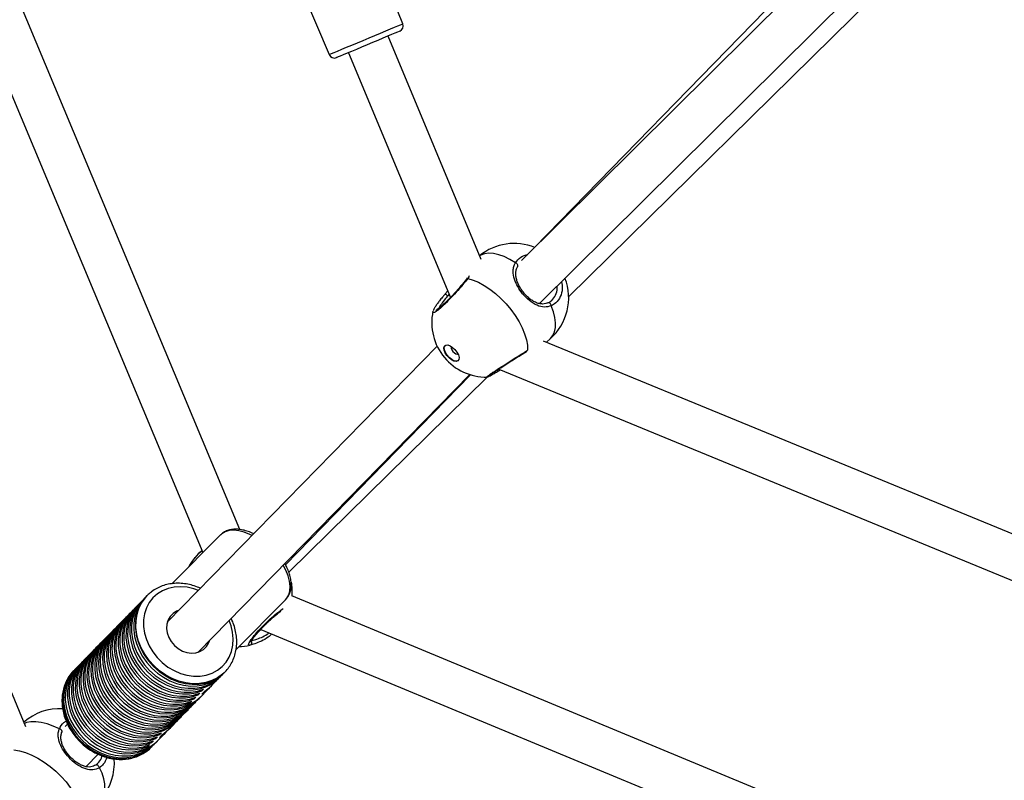
# Model space of a CAD drawing. Units: millimetres. Extents: x -420 to 1077, y 95 to 1429.
# Drawn here: x 474 to 509, y 492 to 519 of the extents above; entities that cross this region are included whole.
import ezdxf

# ---------------------------------------------------------------- set-up
doc = ezdxf.new("R2010")
doc.units = ezdxf.units.MM
doc.layers.add('VP-EQ', color=7, linetype='Continuous', true_color=0x8a3492)
doc.layers.add('VP-HIC', color=6, linetype='Continuous')

# ---------------------------------------------------------------- blocks, each defined once
blk = doc.blocks.new('0419-1')
at = {"color": 7, "linetype": 'Continuous', "lineweight": 25}
for p, q in [((-2219.339, -636.676), (-2239.319, -588.515)), ((-2206.187, -612.178), (-2208.695, -606.016)), ((-2188.171, -606.196), (-2201.592, -619.972)), ((-2188.05, -606.555), (-2202.045, -620.432)), ((-2211.371, -607.133), (-2208.757, -613.249)), ((-2201.426, -621.931), (-2186.941, -607.568)), ((-2200.405, -621.693), (-2186.122, -607.639)), ((-2211.871, -629.804), (-2220.081, -610.178)), ((-2221.465, -610.757), (-2213.16, -630.609)), ((-2203.453, -620.399), (-2206.703, -612.608)), ((-2208.088, -613.185), (-2204.527, -621.72)), ((-2201.181, -623.276), (-2201.05, -623.16)), ((-2204.989, -623.419), (-2214.405, -633.038)), ((-2161.003, -639.799), (-2201.279, -623.235)), ((-2202.844, -624.214), (-2161.408, -641.255)), ((-2213.333, -634.088), (-2203.852, -624.402)), ((-2210.277, -631.035), (-2203.823, -624.411)), ((-2210.16, -631.294), (-2203.246, -624.489)), ((-2203.247, -624.483), (-2203.249, -624.483)), ((-2212.546, -629.995), (-2214.242, -631.694)), ((-2212.537, -629.985), (-2212.546, -629.995)), ((-2215.104, -632.109), (-2215.124, -632.129)), ((-2215.104, -632.109), (-2215.069, -632.074)), ((-2192.05, -639.584), (-2210.053, -632.114)), ((-2215.454, -632.466), (-2215.531, -632.545)), ((-2215.318, -632.327), (-2215.395, -632.406)), ((-2215.182, -632.188), (-2215.259, -632.267)), ((-2212.004, -633.982), (-2210.281, -632.255)), ((-2210.291, -632.264), (-2210.281, -632.255)), ((-2215.725, -632.743), (-2215.803, -632.823)), ((-2215.589, -632.605), (-2215.667, -632.684)), ((-2216.133, -633.16), (-2216.21, -633.239)), ((-2215.997, -633.021), (-2216.075, -633.1)), ((-2215.861, -632.882), (-2215.939, -632.961)), ((-2216.405, -633.437), (-2216.482, -633.517)), ((-2216.269, -633.298), (-2216.346, -633.378)), ((-2211.145, -633.285), (-2192.619, -640.972)), ((-2216.812, -633.854), (-2216.89, -633.933)), ((-2216.676, -633.715), (-2216.754, -633.794)), ((-2216.54, -633.576), (-2216.618, -633.655)), ((-2217.084, -634.131), (-2217.162, -634.211)), ((-2216.948, -633.992), (-2217.026, -634.072)), ((-2217.356, -634.409), (-2217.433, -634.488)), ((-2217.22, -634.27), (-2217.297, -634.349)), ((-2217.666, -634.726), (-2217.696, -634.758)), ((-2217.627, -634.686), (-2217.666, -634.726)), ((-2217.491, -634.548), (-2217.569, -634.627)), ((-2212.544, -634.926), (-2212.466, -634.846)), ((-2212.389, -634.767), (-2212.423, -634.801)), ((-2212.408, -634.787), (-2212.389, -634.767)), ((-2212.813, -635.199), (-2212.79, -635.176)), ((-2212.789, -635.176), (-2212.602, -634.985)), ((-2213.328, -635.567), (-2213.356, -635.539)), ((-2213.328, -635.567), (-2213.27, -635.507)), ((-2213.223, -635.62), (-2213.037, -635.43)), ((-2213.192, -635.428), (-2213.22, -635.4)), ((-2213.192, -635.428), (-2213.134, -635.368)), ((-2213.6, -635.844), (-2213.628, -635.817)), ((-2213.6, -635.844), (-2213.542, -635.785)), ((-2213.495, -635.897), (-2213.417, -635.818)), ((-2213.464, -635.705), (-2213.492, -635.678)), ((-2213.464, -635.705), (-2213.406, -635.646)), ((-2213.359, -635.758), (-2213.281, -635.679)), ((-2213.903, -636.314), (-2213.825, -636.234)), ((-2213.767, -636.175), (-2213.689, -636.095)), ((-2213.631, -636.036), (-2213.553, -635.957)), ((-2217.882, -636.59), (-2217.96, -636.67)), ((-2214.282, -636.702), (-2214.097, -636.512)), ((-2214.038, -636.452), (-2213.961, -636.373)), ((-2214.667, -636.946), (-2214.694, -636.92)), ((-2214.667, -636.946), (-2214.609, -636.887)), ((-2214.293, -636.712), (-2214.283, -636.701)), ((-2214.939, -637.224), (-2214.965, -637.197)), ((-2214.939, -637.224), (-2214.88, -637.164)), ((-2214.854, -637.285), (-2214.776, -637.206)), ((-2214.803, -637.085), (-2214.829, -637.059)), ((-2214.803, -637.085), (-2214.745, -637.025)), ((-2214.718, -637.146), (-2214.532, -636.957)), ((-2215.074, -637.363), (-2215.101, -637.336)), ((-2215.074, -637.363), (-2215.016, -637.303)), ((-2214.951, -637.384), (-2214.912, -637.345)), ((-2217.231, -638.07), (-2216.808, -637.638)), ((-2216.899, -638.015), (-2216.843, -637.966))]:
    blk.add_line(p, q, dxfattribs=at)
at = {"color": 8, "linetype": 'Continuous', "lineweight": 25}
blk.add_line((-2204.577, -621.6), (-2204.622, -621.66), dxfattribs=at)
at = {"color": 8, "linetype": 'Continuous', "lineweight": 25, "flags": 128}
for points in [[(-2208.154, -612.998), (-2207.971, -612.922), (-2207.774, -612.84), (-2207.57, -612.755), (-2207.363, -612.668), (-2207.16, -612.583), (-2206.964, -612.502), (-2206.781, -612.425), (-2206.616, -612.357), (-2206.474, -612.297), (-2206.357, -612.248), (-2206.269, -612.212), (-2206.212, -612.188), (-2206.188, -612.178), (-2206.187, -612.178)], [(-2208.757, -613.249), (-2208.755, -613.249), (-2208.73, -613.238), (-2208.671, -613.214), (-2208.582, -613.177), (-2208.464, -613.127), (-2208.32, -613.067), (-2208.154, -612.998)], [(-2202.26, -620.51), (-2202.458, -620.389), (-2202.654, -620.294), (-2202.842, -620.225), (-2203.021, -620.185), (-2203.186, -620.175), (-2203.334, -620.193), (-2203.463, -620.241), (-2203.508, -620.268)], [(-2202.175, -620.622), (-2202.172, -620.608), (-2202.174, -620.591), (-2202.183, -620.572), (-2202.197, -620.553), (-2202.215, -620.536), (-2202.237, -620.521), (-2202.26, -620.51)], [(-2204.622, -621.66), (-2204.641, -621.643), (-2204.662, -621.628), (-2204.681, -621.616), (-2204.697, -621.609), (-2204.711, -621.606), (-2204.72, -621.607), (-2204.721, -621.608)], [(-2201.05, -623.16), (-2201.038, -623.15), (-2200.955, -623.047), (-2200.897, -622.919), (-2200.866, -622.769), (-2200.862, -622.6), (-2200.885, -622.414), (-2200.936, -622.215), (-2201.012, -622.007)], [(-2211.443, -630.012), (-2211.525, -629.973), (-2211.719, -629.897), (-2211.905, -629.85), (-2212.08, -629.832), (-2212.24, -629.843), (-2212.381, -629.884), (-2212.499, -629.953), (-2212.537, -629.985)], [(-2210.281, -632.255), (-2210.234, -632.2), (-2210.167, -632.08), (-2210.129, -631.937), (-2210.12, -631.776), (-2210.14, -631.6), (-2210.19, -631.414), (-2210.268, -631.22), (-2210.358, -631.048)], [(-2213.317, -631.927), (-2213.475, -631.871), (-2213.705, -631.818), (-2213.934, -631.798), (-2214.158, -631.812), (-2214.371, -631.859), (-2214.568, -631.939), (-2214.747, -632.05), (-2214.902, -632.188), (-2215.03, -632.352), (-2215.129, -632.538), (-2215.196, -632.741), (-2215.231, -632.958), (-2215.232, -633.183), (-2215.199, -633.413), (-2215.132, -633.641), (-2215.035, -633.862), (-2214.908, -634.073), (-2214.754, -634.269), (-2214.576, -634.445), (-2214.379, -634.597), (-2214.167, -634.723), (-2213.944, -634.819), (-2213.715, -634.884), (-2213.485, -634.916), (-2213.259, -634.914), (-2213.042, -634.879), (-2212.838, -634.81), (-2212.652, -634.711), (-2212.489, -634.582), (-2212.35, -634.427), (-2212.241, -634.248), (-2212.162, -634.051), (-2212.115, -633.838), (-2212.102, -633.615), (-2212.123, -633.387), (-2212.178, -633.158), (-2212.245, -632.976)], [(-2212.423, -634.801), (-2212.472, -634.845), (-2212.648, -634.973), (-2212.845, -635.071), (-2213.058, -635.14), (-2213.284, -635.176), (-2213.519, -635.18), (-2213.758, -635.151), (-2213.997, -635.09), (-2214.231, -634.998), (-2214.456, -634.877), (-2214.668, -634.729), (-2214.863, -634.557), (-2215.037, -634.364), (-2215.186, -634.153), (-2215.309, -633.929), (-2215.402, -633.696), (-2215.464, -633.458), (-2215.494, -633.22), (-2215.492, -632.986), (-2215.457, -632.76), (-2215.389, -632.547), (-2215.291, -632.351), (-2215.164, -632.175), (-2215.104, -632.109)], [(-2217.696, -634.758), (-2217.726, -634.792), (-2217.853, -634.968), (-2217.951, -635.164), (-2218.019, -635.377), (-2218.054, -635.603), (-2218.056, -635.837), (-2218.026, -636.076), (-2217.964, -636.314), (-2217.871, -636.547), (-2217.748, -636.771), (-2217.599, -636.981), (-2217.425, -637.174), (-2217.23, -637.346), (-2217.018, -637.494), (-2216.793, -637.615), (-2216.559, -637.707), (-2216.32, -637.768), (-2216.081, -637.797), (-2215.846, -637.793), (-2215.62, -637.757), (-2215.407, -637.689), (-2215.21, -637.59), (-2215.034, -637.463), (-2214.951, -637.384)], [(-2218.166, -636.755), (-2218.381, -636.654), (-2218.592, -636.577), (-2218.795, -636.526), (-2218.986, -636.502), (-2219.161, -636.506), (-2219.316, -636.536), (-2219.387, -636.562)], [(-2219.748, -637.482), (-2219.552, -637.517), (-2219.345, -637.579), (-2219.131, -637.666), (-2218.915, -637.777), (-2218.7, -637.909), (-2218.491, -638.061), (-2218.291, -638.229), (-2218.104, -638.41), (-2217.934, -638.6), (-2217.783, -638.796), (-2217.656, -638.995), (-2217.554, -639.193), (-2217.478, -639.385), (-2217.432, -639.568), (-2217.418, -639.666)], [(-2216.71, -639.189), (-2216.655, -639.111), (-2216.6, -638.982), (-2216.576, -638.834), (-2216.58, -638.669), (-2216.615, -638.49), (-2216.678, -638.301), (-2216.769, -638.106)]]:
    blk.add_lwpolyline(points, dxfattribs=at)
at = {"color": 7, "linetype": 'Continuous', "lineweight": 25, "flags": 128}
for points in [[(-2206.295, -612.438), (-2206.296, -612.438), (-2206.32, -612.448), (-2206.376, -612.471), (-2206.463, -612.508), (-2206.579, -612.556), (-2206.72, -612.615), (-2206.88, -612.682), (-2207.057, -612.755), (-2207.244, -612.833), (-2207.435, -612.913), (-2207.626, -612.993), (-2207.809, -613.069), (-2207.98, -613.14), (-2208.133, -613.204), (-2208.263, -613.259), (-2208.368, -613.302), (-2208.442, -613.333), (-2208.485, -613.351), (-2208.496, -613.355)], [(-2203.922, -621.056), (-2203.739, -621.108), (-2203.547, -621.188), (-2203.35, -621.294), (-2203.152, -621.425), (-2202.956, -621.578), (-2202.766, -621.751), (-2202.586, -621.939), (-2202.419, -622.139), (-2202.268, -622.348), (-2202.136, -622.561), (-2202.026, -622.775), (-2201.939, -622.986), (-2201.878, -623.189), (-2201.844, -623.381), (-2201.836, -623.558)], [(-2201.012, -622.007), (-2201.018, -621.983), (-2201.028, -621.959), (-2201.042, -621.937), (-2201.059, -621.919), (-2201.077, -621.907), (-2201.095, -621.9), (-2201.112, -621.899), (-2201.127, -621.905)], [(-2204.269, -623.927), (-2204.328, -623.945), (-2204.405, -623.933), (-2204.491, -623.89), (-2204.577, -623.823), (-2204.655, -623.737), (-2204.714, -623.644), (-2204.75, -623.551), (-2204.758, -623.47), (-2204.738, -623.41), (-2204.69, -623.376), (-2204.622, -623.373), (-2204.539, -623.401), (-2204.452, -623.457), (-2204.369, -623.534), (-2204.299, -623.625), (-2204.251, -623.72), (-2204.228, -623.807), (-2204.235, -623.879), (-2204.269, -623.927)], [(-2204.258, -623.917), (-2204.317, -623.935), (-2204.393, -623.923), (-2204.479, -623.88), (-2204.566, -623.813), (-2204.643, -623.727), (-2204.703, -623.634), (-2204.739, -623.541), (-2204.747, -623.46), (-2204.726, -623.4), (-2204.718, -623.39)], [(-2204.493, -623.428), (-2204.499, -623.443), (-2204.498, -623.489), (-2204.477, -623.544), (-2204.44, -623.599), (-2204.391, -623.646), (-2204.34, -623.679), (-2204.292, -623.692), (-2204.265, -623.687)], [(-2215.124, -632.129), (-2215.184, -632.195), (-2215.311, -632.371), (-2215.409, -632.567), (-2215.476, -632.78), (-2215.511, -633.006), (-2215.514, -633.24), (-2215.484, -633.478), (-2215.421, -633.716), (-2215.328, -633.949), (-2215.205, -634.173), (-2215.056, -634.384), (-2214.882, -634.577), (-2214.688, -634.749), (-2214.476, -634.897), (-2214.251, -635.018), (-2214.017, -635.11), (-2213.778, -635.171), (-2213.539, -635.2), (-2213.304, -635.196), (-2213.078, -635.16), (-2212.864, -635.091), (-2212.668, -634.993), (-2212.492, -634.865), (-2212.408, -634.787)], [(-2215.424, -632.436), (-2215.514, -632.532), (-2215.641, -632.709), (-2215.739, -632.905), (-2215.806, -633.118), (-2215.841, -633.344), (-2215.844, -633.578), (-2215.813, -633.817), (-2215.751, -634.054), (-2215.657, -634.288), (-2215.535, -634.511), (-2215.385, -634.722), (-2215.211, -634.915), (-2215.016, -635.087), (-2214.804, -635.235), (-2214.579, -635.356), (-2214.345, -635.447), (-2214.106, -635.508), (-2213.867, -635.537), (-2213.632, -635.533), (-2213.406, -635.496), (-2213.192, -635.428)], [(-2215.395, -632.406), (-2215.456, -632.473), (-2215.583, -632.649), (-2215.681, -632.846), (-2215.748, -633.059), (-2215.783, -633.284), (-2215.786, -633.519), (-2215.755, -633.757), (-2215.693, -633.995), (-2215.599, -634.228), (-2215.476, -634.452), (-2215.327, -634.662), (-2215.153, -634.855), (-2214.958, -635.027), (-2214.746, -635.175), (-2214.521, -635.296), (-2214.287, -635.388), (-2214.048, -635.449), (-2213.809, -635.477), (-2213.574, -635.473), (-2213.347, -635.437), (-2213.134, -635.368)], [(-2215.288, -632.298), (-2215.378, -632.393), (-2215.505, -632.569), (-2215.603, -632.766), (-2215.67, -632.979), (-2215.705, -633.204), (-2215.708, -633.438), (-2215.678, -633.677), (-2215.615, -633.915), (-2215.522, -634.148), (-2215.4, -634.371), (-2215.25, -634.582), (-2215.076, -634.775), (-2214.882, -634.947), (-2214.67, -635.095), (-2214.445, -635.216), (-2214.211, -635.308), (-2213.972, -635.369), (-2213.733, -635.398), (-2213.498, -635.394), (-2213.272, -635.358), (-2213.058, -635.29), (-2212.862, -635.191), (-2212.686, -635.064), (-2212.573, -634.955)], [(-2215.259, -632.267), (-2215.32, -632.334), (-2215.447, -632.51), (-2215.545, -632.706), (-2215.612, -632.919), (-2215.647, -633.145), (-2215.65, -633.379), (-2215.62, -633.617), (-2215.557, -633.855), (-2215.464, -634.088), (-2215.341, -634.312), (-2215.192, -634.522), (-2215.018, -634.715), (-2214.824, -634.888), (-2214.612, -635.036), (-2214.387, -635.157), (-2214.152, -635.249), (-2213.914, -635.309), (-2213.674, -635.338), (-2213.44, -635.335), (-2213.213, -635.298), (-2213, -635.23), (-2212.804, -635.132), (-2212.628, -635.004), (-2212.544, -634.926)], [(-2215.152, -632.159), (-2215.242, -632.254), (-2215.369, -632.43), (-2215.467, -632.627), (-2215.534, -632.84), (-2215.57, -633.065), (-2215.572, -633.3), (-2215.542, -633.538), (-2215.48, -633.776), (-2215.386, -634.009), (-2215.264, -634.233), (-2215.114, -634.443), (-2214.94, -634.636), (-2214.746, -634.808), (-2214.534, -634.956), (-2214.309, -635.077), (-2214.075, -635.169), (-2213.836, -635.23), (-2213.597, -635.259), (-2213.362, -635.255), (-2213.136, -635.219), (-2212.922, -635.151), (-2212.726, -635.052), (-2212.55, -634.925), (-2212.438, -634.816)], [(-2215.803, -632.823), (-2215.885, -632.915), (-2216.007, -633.093), (-2216.1, -633.29), (-2216.162, -633.503), (-2216.193, -633.729), (-2216.191, -633.962), (-2216.158, -634.199), (-2216.092, -634.435), (-2215.997, -634.665), (-2215.873, -634.886), (-2215.722, -635.094), (-2215.548, -635.284), (-2215.353, -635.453), (-2215.142, -635.599), (-2214.918, -635.717), (-2214.685, -635.807), (-2214.448, -635.866), (-2214.211, -635.894), (-2213.978, -635.889), (-2213.753, -635.853), (-2213.542, -635.785)], [(-2215.696, -632.714), (-2215.786, -632.81), (-2215.913, -632.986), (-2216.011, -633.183), (-2216.078, -633.396), (-2216.113, -633.622), (-2216.116, -633.856), (-2216.085, -634.094), (-2216.023, -634.332), (-2215.929, -634.565), (-2215.806, -634.789), (-2215.657, -634.999), (-2215.483, -635.192), (-2215.288, -635.364), (-2215.076, -635.512), (-2214.851, -635.633), (-2214.617, -635.725), (-2214.378, -635.786), (-2214.138, -635.814), (-2213.904, -635.81), (-2213.677, -635.774), (-2213.464, -635.705)], [(-2215.667, -632.684), (-2215.728, -632.75), (-2215.855, -632.927), (-2215.953, -633.123), (-2216.02, -633.336), (-2216.055, -633.562), (-2216.057, -633.796), (-2216.027, -634.035), (-2215.964, -634.273), (-2215.871, -634.506), (-2215.748, -634.729), (-2215.598, -634.94), (-2215.425, -635.133), (-2215.23, -635.305), (-2215.018, -635.453), (-2214.793, -635.574), (-2214.558, -635.665), (-2214.319, -635.726), (-2214.08, -635.755), (-2213.845, -635.751), (-2213.619, -635.714), (-2213.406, -635.646)], [(-2215.56, -632.575), (-2215.65, -632.671), (-2215.777, -632.847), (-2215.875, -633.044), (-2215.942, -633.257), (-2215.977, -633.483), (-2215.98, -633.717), (-2215.949, -633.955), (-2215.887, -634.193), (-2215.793, -634.426), (-2215.671, -634.65), (-2215.521, -634.861), (-2215.347, -635.054), (-2215.152, -635.226), (-2214.94, -635.374), (-2214.715, -635.494), (-2214.481, -635.586), (-2214.242, -635.647), (-2214.003, -635.675), (-2213.768, -635.672), (-2213.542, -635.635), (-2213.328, -635.567)], [(-2215.531, -632.545), (-2215.592, -632.612), (-2215.719, -632.788), (-2215.817, -632.984), (-2215.884, -633.197), (-2215.919, -633.423), (-2215.921, -633.658), (-2215.891, -633.896), (-2215.829, -634.134), (-2215.735, -634.367), (-2215.612, -634.591), (-2215.463, -634.801), (-2215.289, -634.994), (-2215.094, -635.166), (-2214.882, -635.314), (-2214.657, -635.435), (-2214.422, -635.527), (-2214.184, -635.587), (-2213.944, -635.616), (-2213.71, -635.612), (-2213.483, -635.575), (-2213.27, -635.507)], [(-2214.005, -632.63), (-2214.076, -632.656), (-2214.201, -632.73), (-2214.302, -632.832), (-2214.376, -632.956), (-2214.418, -633.098), (-2214.428, -633.252), (-2214.405, -633.41), (-2214.35, -633.566), (-2214.265, -633.713), (-2214.154, -633.844)], [(-2216.103, -633.13), (-2216.116, -633.143), (-2216.258, -633.308), (-2216.371, -633.494), (-2216.455, -633.699), (-2216.507, -633.92), (-2216.526, -634.15), (-2216.512, -634.388), (-2216.466, -634.627), (-2216.388, -634.863), (-2216.28, -635.093), (-2216.144, -635.311), (-2215.981, -635.513), (-2215.796, -635.697), (-2215.592, -635.857), (-2215.373, -635.992), (-2215.142, -636.099), (-2214.905, -636.176), (-2214.665, -636.221), (-2214.427, -636.233), (-2214.195, -636.212), (-2213.975, -636.159), (-2213.769, -636.075), (-2213.583, -635.961), (-2213.419, -635.819), (-2213.389, -635.788)], [(-2216.075, -633.1), (-2216.137, -633.169), (-2216.264, -633.345), (-2216.361, -633.541), (-2216.428, -633.754), (-2216.463, -633.98), (-2216.465, -634.214), (-2216.434, -634.452), (-2216.372, -634.689), (-2216.279, -634.922), (-2216.156, -635.145), (-2216.007, -635.355), (-2215.833, -635.548), (-2215.639, -635.72), (-2215.428, -635.868), (-2215.203, -635.989), (-2214.969, -636.081), (-2214.73, -636.142), (-2214.492, -636.171), (-2214.257, -636.168), (-2214.031, -636.132), (-2213.818, -636.064), (-2213.621, -635.966), (-2213.445, -635.839), (-2213.359, -635.758)], [(-2215.967, -632.992), (-2216.109, -633.151), (-2216.226, -633.337), (-2216.313, -633.543), (-2216.368, -633.764), (-2216.39, -633.997), (-2216.378, -634.236), (-2216.333, -634.477), (-2216.256, -634.716), (-2216.147, -634.948), (-2216.01, -635.169), (-2215.846, -635.374), (-2215.66, -635.559), (-2215.453, -635.721), (-2215.231, -635.857), (-2214.998, -635.964), (-2214.758, -636.04), (-2214.516, -636.083), (-2214.276, -636.094), (-2214.043, -636.071), (-2213.821, -636.015), (-2213.615, -635.927), (-2213.429, -635.809), (-2213.266, -635.663), (-2213.253, -635.649)], [(-2215.939, -632.961), (-2216.075, -633.125), (-2216.185, -633.312), (-2216.265, -633.517), (-2216.315, -633.736), (-2216.332, -633.965), (-2216.317, -634.201), (-2216.27, -634.438), (-2216.191, -634.672), (-2216.083, -634.899), (-2215.948, -635.115), (-2215.786, -635.316), (-2215.603, -635.498), (-2215.401, -635.657), (-2215.184, -635.792), (-2214.955, -635.898), (-2214.72, -635.975), (-2214.482, -636.021), (-2214.246, -636.035), (-2214.016, -636.016), (-2213.796, -635.966), (-2213.591, -635.885), (-2213.405, -635.774), (-2213.24, -635.636), (-2213.223, -635.62)], [(-2215.832, -632.853), (-2215.868, -632.889), (-2216.007, -633.06), (-2216.117, -633.254), (-2216.196, -633.466), (-2216.242, -633.692), (-2216.254, -633.929), (-2216.232, -634.171), (-2216.176, -634.414), (-2216.088, -634.653), (-2215.97, -634.883), (-2215.822, -635.1), (-2215.649, -635.3), (-2215.454, -635.479), (-2215.24, -635.633), (-2215.012, -635.76), (-2214.774, -635.856), (-2214.531, -635.921), (-2214.288, -635.952), (-2214.048, -635.95), (-2213.817, -635.914), (-2213.6, -635.844)], [(-2216.482, -633.517), (-2216.586, -633.636), (-2216.706, -633.822), (-2216.795, -634.028), (-2216.852, -634.25), (-2216.875, -634.484), (-2216.864, -634.724), (-2216.82, -634.967), (-2216.743, -635.207), (-2216.634, -635.441), (-2216.496, -635.663), (-2216.332, -635.869), (-2216.144, -636.055), (-2215.937, -636.218), (-2215.713, -636.354), (-2215.479, -636.461), (-2215.237, -636.537), (-2214.994, -636.58), (-2214.752, -636.589), (-2214.518, -636.565), (-2214.296, -636.507), (-2214.09, -636.417), (-2213.904, -636.297), (-2213.767, -636.175)], [(-2216.375, -633.408), (-2216.376, -633.409), (-2216.52, -633.572), (-2216.636, -633.759), (-2216.722, -633.964), (-2216.776, -634.185), (-2216.798, -634.417), (-2216.785, -634.656), (-2216.74, -634.897), (-2216.662, -635.135), (-2216.554, -635.366), (-2216.417, -635.586), (-2216.254, -635.79), (-2216.067, -635.975), (-2215.862, -636.137), (-2215.641, -636.272), (-2215.408, -636.379), (-2215.169, -636.455), (-2214.927, -636.499), (-2214.688, -636.51), (-2214.455, -636.488), (-2214.234, -636.433), (-2214.028, -636.346), (-2213.842, -636.229), (-2213.678, -636.084), (-2213.66, -636.065)], [(-2216.346, -633.378), (-2216.46, -633.511), (-2216.577, -633.697), (-2216.663, -633.903), (-2216.718, -634.124), (-2216.739, -634.356), (-2216.727, -634.595), (-2216.682, -634.836), (-2216.604, -635.075), (-2216.496, -635.306), (-2216.359, -635.526), (-2216.196, -635.731), (-2216.009, -635.916), (-2215.803, -636.077), (-2215.582, -636.213), (-2215.349, -636.32), (-2215.109, -636.396), (-2214.867, -636.44), (-2214.628, -636.451), (-2214.395, -636.428), (-2214.174, -636.373), (-2213.968, -636.285), (-2213.781, -636.168), (-2213.631, -636.036)], [(-2216.239, -633.269), (-2216.367, -633.411), (-2216.488, -633.597), (-2216.579, -633.803), (-2216.637, -634.026), (-2216.661, -634.26), (-2216.651, -634.501), (-2216.607, -634.745), (-2216.53, -634.986), (-2216.422, -635.221), (-2216.284, -635.443), (-2216.119, -635.65), (-2215.93, -635.837), (-2215.722, -636.001), (-2215.498, -636.137), (-2215.262, -636.244), (-2215.02, -636.32), (-2214.775, -636.362), (-2214.533, -636.371), (-2214.298, -636.345), (-2214.076, -636.286), (-2213.869, -636.195), (-2213.683, -636.073), (-2213.525, -635.926)], [(-2216.21, -633.239), (-2216.264, -633.297), (-2216.393, -633.473), (-2216.492, -633.669), (-2216.561, -633.883), (-2216.598, -634.109), (-2216.601, -634.344), (-2216.572, -634.583), (-2216.51, -634.822), (-2216.416, -635.057), (-2216.294, -635.282), (-2216.144, -635.493), (-2215.969, -635.687), (-2215.774, -635.86), (-2215.561, -636.008), (-2215.335, -636.13), (-2215.099, -636.221), (-2214.859, -636.282), (-2214.619, -636.31), (-2214.383, -636.305), (-2214.156, -636.268), (-2213.943, -636.198), (-2213.746, -636.098), (-2213.571, -635.969), (-2213.495, -635.897)], [(-2216.783, -633.824), (-2216.861, -633.906), (-2216.991, -634.081), (-2217.092, -634.278), (-2217.161, -634.492), (-2217.199, -634.719), (-2217.203, -634.954), (-2217.174, -635.194), (-2217.112, -635.434), (-2217.019, -635.669), (-2216.896, -635.895), (-2216.746, -636.107), (-2216.571, -636.302), (-2216.375, -636.475), (-2216.161, -636.624), (-2215.934, -636.745), (-2215.698, -636.837), (-2215.457, -636.897), (-2215.216, -636.925), (-2214.98, -636.92), (-2214.752, -636.881), (-2214.539, -636.811), (-2214.342, -636.709), (-2214.167, -636.578), (-2214.068, -636.482)], [(-2216.754, -633.794), (-2216.881, -633.945), (-2216.994, -634.131), (-2217.077, -634.337), (-2217.128, -634.557), (-2217.147, -634.787), (-2217.133, -635.024), (-2217.087, -635.263), (-2217.009, -635.499), (-2216.901, -635.728), (-2216.764, -635.946), (-2216.602, -636.148), (-2216.418, -636.331), (-2216.214, -636.492), (-2215.995, -636.627), (-2215.765, -636.733), (-2215.527, -636.81), (-2215.288, -636.855), (-2215.05, -636.867), (-2214.819, -636.847), (-2214.599, -636.795), (-2214.393, -636.711), (-2214.207, -636.597), (-2214.042, -636.456), (-2214.038, -636.452)], [(-2216.647, -633.686), (-2216.777, -633.831), (-2216.898, -634.017), (-2216.988, -634.223), (-2217.045, -634.445), (-2217.069, -634.679), (-2217.059, -634.92), (-2217.014, -635.163), (-2216.937, -635.404), (-2216.829, -635.638), (-2216.691, -635.86), (-2216.526, -636.067), (-2216.338, -636.253), (-2216.13, -636.417), (-2215.907, -636.553), (-2215.671, -636.66), (-2215.429, -636.736), (-2215.185, -636.778), (-2214.944, -636.787), (-2214.709, -636.762), (-2214.487, -636.704), (-2214.281, -636.613), (-2214.095, -636.492), (-2213.932, -636.343), (-2213.932, -636.343)], [(-2216.618, -633.655), (-2216.753, -633.818), (-2216.864, -634.004), (-2216.944, -634.209), (-2216.994, -634.429), (-2217.011, -634.658), (-2216.996, -634.894), (-2216.949, -635.131), (-2216.871, -635.365), (-2216.763, -635.593), (-2216.627, -635.809), (-2216.466, -636.01), (-2216.282, -636.192), (-2216.08, -636.351), (-2215.863, -636.486), (-2215.634, -636.592), (-2215.398, -636.669), (-2215.16, -636.715), (-2214.924, -636.729), (-2214.694, -636.71), (-2214.474, -636.66), (-2214.269, -636.578), (-2214.082, -636.467), (-2213.918, -636.329), (-2213.903, -636.314)], [(-2216.511, -633.547), (-2216.603, -633.644), (-2216.729, -633.82), (-2216.827, -634.017), (-2216.893, -634.23), (-2216.928, -634.455), (-2216.931, -634.689), (-2216.9, -634.927), (-2216.838, -635.165), (-2216.745, -635.398), (-2216.622, -635.621), (-2216.473, -635.831), (-2216.299, -636.024), (-2216.105, -636.196), (-2215.893, -636.344), (-2215.668, -636.465), (-2215.434, -636.557), (-2215.196, -636.618), (-2214.957, -636.647), (-2214.722, -636.643), (-2214.496, -636.607), (-2214.283, -636.54), (-2214.087, -636.441), (-2213.911, -636.314), (-2213.796, -636.204)], [(-2214.154, -633.844), (-2214.021, -633.955), (-2213.873, -634.039), (-2213.717, -634.093), (-2213.558, -634.115), (-2213.404, -634.105), (-2213.262, -634.061), (-2213.137, -633.987), (-2213.036, -633.886), (-2212.962, -633.761), (-2212.933, -633.679)], [(-2217.054, -634.102), (-2217.149, -634.203), (-2217.276, -634.381), (-2217.373, -634.579), (-2217.439, -634.793), (-2217.473, -635.02), (-2217.473, -635.255), (-2217.441, -635.495), (-2217.377, -635.733), (-2217.281, -635.967), (-2217.156, -636.19), (-2217.005, -636.4), (-2216.829, -636.593), (-2216.632, -636.764), (-2216.418, -636.91), (-2216.191, -637.029), (-2215.956, -637.119), (-2215.716, -637.177), (-2215.476, -637.203), (-2215.241, -637.196), (-2215.015, -637.157), (-2214.803, -637.085)], [(-2217.026, -634.072), (-2217.091, -634.144), (-2217.217, -634.321), (-2217.315, -634.519), (-2217.381, -634.734), (-2217.414, -634.961), (-2217.415, -635.196), (-2217.383, -635.435), (-2217.319, -635.674), (-2217.223, -635.907), (-2217.098, -636.131), (-2216.946, -636.341), (-2216.771, -636.533), (-2216.574, -636.704), (-2216.36, -636.851), (-2216.133, -636.97), (-2215.898, -637.06), (-2215.658, -637.118), (-2215.418, -637.144), (-2215.183, -637.137), (-2214.957, -637.097), (-2214.745, -637.025)], [(-2216.918, -633.963), (-2216.985, -634.032), (-2217.118, -634.207), (-2217.222, -634.403), (-2217.294, -634.617), (-2217.334, -634.844), (-2217.34, -635.081), (-2217.312, -635.322), (-2217.251, -635.564), (-2217.158, -635.8), (-2217.036, -636.028), (-2216.885, -636.241), (-2216.71, -636.438), (-2216.513, -636.612), (-2216.298, -636.762), (-2216.069, -636.884), (-2215.832, -636.976), (-2215.59, -637.037), (-2215.347, -637.064), (-2215.11, -637.058), (-2214.882, -637.018), (-2214.667, -636.946)], [(-2216.89, -633.933), (-2216.935, -633.981), (-2217.066, -634.157), (-2217.168, -634.353), (-2217.238, -634.568), (-2217.276, -634.795), (-2217.281, -635.031), (-2217.252, -635.272), (-2217.19, -635.512), (-2217.097, -635.748), (-2216.973, -635.975), (-2216.822, -636.187), (-2216.647, -636.383), (-2216.45, -636.556), (-2216.235, -636.705), (-2216.007, -636.827), (-2215.77, -636.918), (-2215.529, -636.978), (-2215.287, -637.005), (-2215.05, -636.998), (-2214.823, -636.959), (-2214.609, -636.887)], [(-2217.462, -634.518), (-2217.552, -634.614), (-2217.679, -634.79), (-2217.777, -634.986), (-2217.844, -635.199), (-2217.879, -635.425), (-2217.882, -635.659), (-2217.852, -635.897), (-2217.789, -636.135), (-2217.696, -636.368), (-2217.573, -636.592), (-2217.424, -636.803), (-2217.25, -636.996), (-2217.056, -637.168), (-2216.844, -637.316), (-2216.619, -637.437), (-2216.384, -637.529), (-2216.146, -637.59), (-2215.906, -637.619), (-2215.672, -637.615), (-2215.445, -637.579), (-2215.232, -637.51), (-2215.036, -637.412), (-2214.86, -637.284), (-2214.747, -637.176)], [(-2217.433, -634.488), (-2217.494, -634.554), (-2217.621, -634.73), (-2217.719, -634.927), (-2217.786, -635.14), (-2217.821, -635.366), (-2217.824, -635.6), (-2217.793, -635.838), (-2217.731, -636.076), (-2217.638, -636.309), (-2217.515, -636.533), (-2217.366, -636.743), (-2217.192, -636.936), (-2216.997, -637.108), (-2216.786, -637.256), (-2216.56, -637.377), (-2216.326, -637.469), (-2216.087, -637.53), (-2215.848, -637.559), (-2215.613, -637.555), (-2215.387, -637.519), (-2215.174, -637.451), (-2214.977, -637.352), (-2214.802, -637.225), (-2214.718, -637.146)], [(-2217.326, -634.38), (-2217.421, -634.481), (-2217.547, -634.658), (-2217.644, -634.856), (-2217.711, -635.071), (-2217.744, -635.298), (-2217.745, -635.533), (-2217.713, -635.772), (-2217.649, -636.011), (-2217.553, -636.244), (-2217.428, -636.468), (-2217.276, -636.678), (-2217.1, -636.87), (-2216.904, -637.041), (-2216.69, -637.188), (-2216.463, -637.307), (-2216.228, -637.397), (-2215.988, -637.455), (-2215.748, -637.481), (-2215.513, -637.474), (-2215.287, -637.434), (-2215.074, -637.363)], [(-2217.297, -634.349), (-2217.363, -634.421), (-2217.489, -634.599), (-2217.586, -634.797), (-2217.652, -635.011), (-2217.686, -635.238), (-2217.687, -635.474), (-2217.655, -635.713), (-2217.59, -635.951), (-2217.495, -636.185), (-2217.37, -636.408), (-2217.218, -636.619), (-2217.042, -636.811), (-2216.846, -636.982), (-2216.632, -637.128), (-2216.405, -637.248), (-2216.169, -637.337), (-2215.929, -637.395), (-2215.69, -637.421), (-2215.455, -637.414), (-2215.229, -637.375), (-2215.016, -637.303)], [(-2217.19, -634.241), (-2217.285, -634.342), (-2217.412, -634.52), (-2217.509, -634.717), (-2217.575, -634.932), (-2217.608, -635.159), (-2217.609, -635.394), (-2217.577, -635.633), (-2217.513, -635.872), (-2217.417, -636.105), (-2217.292, -636.329), (-2217.141, -636.539), (-2216.965, -636.732), (-2216.768, -636.903), (-2216.554, -637.049), (-2216.327, -637.168), (-2216.092, -637.258), (-2215.852, -637.316), (-2215.612, -637.342), (-2215.377, -637.335), (-2215.151, -637.295), (-2214.939, -637.224)], [(-2217.162, -634.211), (-2217.227, -634.283), (-2217.353, -634.46), (-2217.45, -634.658), (-2217.516, -634.872), (-2217.55, -635.099), (-2217.551, -635.335), (-2217.519, -635.574), (-2217.455, -635.812), (-2217.359, -636.046), (-2217.234, -636.27), (-2217.082, -636.48), (-2216.906, -636.672), (-2216.71, -636.843), (-2216.496, -636.99), (-2216.269, -637.109), (-2216.033, -637.198), (-2215.793, -637.257), (-2215.554, -637.283), (-2215.319, -637.276), (-2215.093, -637.236), (-2214.88, -637.164)], [(-2217.598, -634.657), (-2217.688, -634.753), (-2217.815, -634.929), (-2217.913, -635.125), (-2217.98, -635.338), (-2218.015, -635.564), (-2218.018, -635.798), (-2217.987, -636.036), (-2217.925, -636.274), (-2217.832, -636.507), (-2217.709, -636.731), (-2217.56, -636.941), (-2217.386, -637.134), (-2217.191, -637.307), (-2216.98, -637.455), (-2216.755, -637.576), (-2216.52, -637.668), (-2216.281, -637.728), (-2216.042, -637.757), (-2215.807, -637.754), (-2215.581, -637.717), (-2215.368, -637.649), (-2215.172, -637.551), (-2214.996, -637.423), (-2214.883, -637.314)], [(-2217.569, -634.627), (-2217.63, -634.693), (-2217.757, -634.869), (-2217.854, -635.066), (-2217.922, -635.279), (-2217.957, -635.504), (-2217.959, -635.738), (-2217.929, -635.977), (-2217.867, -636.215), (-2217.774, -636.448), (-2217.651, -636.671), (-2217.501, -636.882), (-2217.328, -637.075), (-2217.133, -637.247), (-2216.921, -637.395), (-2216.696, -637.516), (-2216.462, -637.608), (-2216.223, -637.669), (-2215.984, -637.698), (-2215.749, -637.694), (-2215.523, -637.658), (-2215.31, -637.59), (-2215.113, -637.491), (-2214.937, -637.364), (-2214.854, -637.285)], [(-2212.906, -635.283), (-2212.97, -635.357), (-2213.041, -635.433), (-2213.104, -635.493), (-2213.153, -635.531), (-2213.181, -635.543), (-2213.182, -635.531), (-2213.155, -635.498), (-2213.101, -635.448), (-2213.029, -635.387), (-2212.946, -635.318), (-2212.864, -635.247), (-2212.813, -635.199), (-2212.813, -635.199)], [(-2214.408, -636.818), (-2214.451, -636.868), (-2214.522, -636.946), (-2214.584, -637.007), (-2214.632, -637.045), (-2214.659, -637.058), (-2214.66, -637.047), (-2214.632, -637.013), (-2214.579, -636.963), (-2214.507, -636.902), (-2214.425, -636.832), (-2214.343, -636.76), (-2214.293, -636.712), (-2214.293, -636.712)], [(-2216.769, -638.106), (-2216.778, -638.082), (-2216.791, -638.06), (-2216.807, -638.04), (-2216.826, -638.023), (-2216.846, -638.012), (-2216.865, -638.007), (-2216.883, -638.008), (-2216.899, -638.015)]]:
    blk.add_lwpolyline(points, dxfattribs=at)
at = {"color": 7, "linetype": 'Continuous', "lineweight": 25}
for centre, radius, start, end in [((-2206.372, -612.253), 0.2, 292.6449, 22.1449), ((-2208.573, -613.171), 0.2, 203.1449, 292.6449), ((-2202.304, -621.733), 1.9, 67.7254, 129.363), ((-2202.304, -621.733), 1.9, 311.3213, 21.2257), ((-2203.279, -622.591), 1.9, 168.1111, 219.828), ((-2203.279, -622.591), 1.9, 219.828, 270.9308), ((-2211.964, -631.982), 1.9, 130.2562, 152.2357), ((-2211.942, -631.985), 1.9, 356.0047, 10.5174), ((-2211.942, -631.985), 1.9, 271.0661, 282.7125), ((-2211.548, -633.741), 0.0999, 284.2559, 42.8067), ((-2218.148, -637.947), 1.9, 86.9798, 131.3761), ((-2218.148, -637.947), 1.9, 319.1744, 4.5306)]:
    blk.add_arc(centre, radius, start, end, dxfattribs=at)
at = {"color": 8, "linetype": 'Continuous', "lineweight": 25}
for centre, radius, start, end in [((-2203.925, -621.112), 0.056, 87.4551, 142.82), ((-2211.964, -631.982), 1.9, 130.2632, 152.2222), ((-2218.181, -636.868), 0.114, 11.8104, 81.9789)]:
    blk.add_arc(centre, radius, start, end, dxfattribs=at)
for points, knots in [([(-2202.26, -620.51), (-2202.203, -620.437), (-2202.091, -620.291), (-2201.913, -620.24), (-2201.825, -620.215)], [0, 0, 0, 0, 0.504458, 1, 1, 1, 1]), ([(-2203.922, -621.056), (-2203.979, -621.129), (-2204.094, -621.274), (-2204.321, -621.534), (-2204.558, -621.786), (-2204.783, -622.006), (-2204.97, -622.168), (-2205.094, -622.248), (-2205.151, -622.259), (-2205.136, -622.215), (-2205.131, -622.201)], [0, 0, 0, 0, 0.136141, 0.27228, 0.408363, 0.543472, 0.677014, 0.809193, 0.940963, 1, 1, 1, 1]), ([(-2203.869, -620.963), (-2203.879, -620.985), (-2203.893, -621.015), (-2203.916, -621.047), (-2203.922, -621.056)], [0, 0, 0, 0, 0.7237698, 1, 1, 1, 1]), ([(-2200.651, -621.163), (-2200.639, -621.245), (-2200.611, -621.433), (-2200.684, -621.696), (-2200.826, -621.9), (-2200.958, -621.976), (-2201.012, -622.007)], [0, 0, 0, 0, 0.22439, 0.510874, 0.800447, 1, 1, 1, 1]), ([(-2200.995, -621.817), (-2200.947, -621.76), (-2200.851, -621.646), (-2200.797, -621.463), (-2200.812, -621.35), (-2200.815, -621.325)], [0, 0, 0, 0, 0.436847, 0.875985, 1, 1, 1, 1]), ([(-2204.622, -621.66), (-2204.662, -621.708), (-2204.76, -621.826), (-2204.879, -621.989), (-2204.921, -622.068), (-2204.941, -622.104)], [0, 0, 0, 0, 0.269487, 0.660586, 1, 1, 1, 1]), ([(-2203.249, -624.483), (-2203.254, -624.485), (-2203.275, -624.492), (-2203.208, -624.439), (-2203.057, -624.333), (-2202.829, -624.183), (-2202.556, -624.007), (-2202.265, -623.823), (-2202.015, -623.667), (-2201.888, -623.589), (-2201.836, -623.558)], [0, 0, 0, 0, 0.056724, 0.197806, 0.337451, 0.476666, 0.616682, 0.758271, 0.901378, 1, 1, 1, 1]), ([(-2213.599, -631.05), (-2213.561, -630.983), (-2213.474, -630.831), (-2213.319, -630.647), (-2213.209, -630.562), (-2213.187, -630.545)], [0, 0, 0, 0, 0.386434, 0.876804, 1, 1, 1, 1]), ([(-2211.523, -633.838), (-2211.544, -633.837), (-2211.585, -633.835), (-2211.541, -633.729), (-2211.423, -633.561), (-2211.237, -633.343), (-2211.006, -633.104), (-2210.759, -632.873), (-2210.528, -632.677), (-2210.41, -632.594), (-2210.355, -632.556)], [0, 0, 0, 0, 0.12921, 0.258418, 0.387575, 0.515804, 0.642549, 0.767999, 0.89306, 1, 1, 1, 1]), ([(-2211.474, -633.673), (-2211.471, -633.672), (-2211.439, -633.666), (-2211.333, -633.645), (-2211.133, -633.572), (-2210.965, -633.491), (-2210.878, -633.421), (-2210.858, -633.404)], [0, 0, 0, 0, 0.041094, 0.359044, 0.652481, 0.91909, 1, 1, 1, 1]), ([(-2218.166, -636.755), (-2218.123, -636.671), (-2218.065, -636.556), (-2217.955, -636.501), (-2217.925, -636.486)], [0, 0, 0, 0, 0.726951, 1, 1, 1, 1]), ([(-2216.843, -637.966), (-2216.824, -637.949), (-2216.748, -637.885), (-2216.687, -637.788), (-2216.68, -637.699), (-2216.679, -637.692)], [0, 0, 0, 0, 0.246665, 0.944834, 1, 1, 1, 1]), ([(-2216.509, -637.746), (-2216.544, -637.832), (-2216.602, -637.978), (-2216.721, -638.069), (-2216.769, -638.106)], [0, 0, 0, 0, 0.59146, 1, 1, 1, 1])]:
    blk.add_open_spline(points, degree=3, knots=knots, dxfattribs=at)
at = {"color": 7, "linetype": 'Continuous', "lineweight": 25}
for points, knots in [([(-2201.012, -622.007), (-2201.092, -622.03), (-2201.254, -622.076), (-2201.513, -622.002), (-2201.774, -621.839), (-2202.01, -621.6), (-2202.19, -621.339), (-2202.309, -621.071), (-2202.348, -620.847), (-2202.329, -620.67), (-2202.295, -620.572), (-2202.266, -620.521), (-2202.26, -620.51)], [0, 0, 0, 0, 0.121739, 0.245035, 0.378967, 0.505507, 0.618994, 0.731359, 0.852907, 0.918144, 0.983305, 1, 1, 1, 1]), ([(-2201.122, -621.9), (-2201.149, -621.912), (-2201.212, -621.939), (-2201.315, -621.949), (-2201.434, -621.935), (-2201.56, -621.891), (-2201.687, -621.819), (-2201.807, -621.727), (-2201.919, -621.618), (-2202.019, -621.497), (-2202.104, -621.368), (-2202.172, -621.236), (-2202.221, -621.102), (-2202.249, -620.97), (-2202.252, -620.842), (-2202.226, -620.726), (-2202.197, -620.65), (-2202.17, -620.617), (-2202.167, -620.614)], [0, 0, 0, 0, 0.050831, 0.117216, 0.189579, 0.262403, 0.332581, 0.400628, 0.46612, 0.530874, 0.594815, 0.659406, 0.72458, 0.79185, 0.860586, 0.930825, 0.994146, 1, 1, 1, 1]), ([(-2203.97, -621.078), (-2203.975, -621.085), (-2204.003, -621.123), (-2204.071, -621.207), (-2204.169, -621.326), (-2204.279, -621.452), (-2204.395, -621.58), (-2204.513, -621.706), (-2204.629, -621.824), (-2204.739, -621.931), (-2204.839, -622.021), (-2204.924, -622.093), (-2204.988, -622.14), (-2205.023, -622.162), (-2205.041, -622.167), (-2205.037, -622.167), (-2205.036, -622.167)], [0, 0, 0, 0, 0.019974, 0.105598, 0.19208, 0.279074, 0.366454, 0.453527, 0.540525, 0.626821, 0.712412, 0.796958, 0.879322, 0.945208, 0.998349, 1, 1, 1, 1]), ([(-2203.941, -621.036), (-2203.941, -621.036), (-2203.947, -621.049), (-2203.959, -621.063), (-2203.971, -621.077)], [0, 0, 0, 0, 0.043803, 1, 1, 1, 1]), ([(-2204.624, -621.488), (-2204.648, -621.52), (-2204.68, -621.562), (-2204.713, -621.598), (-2204.722, -621.608)], [0, 0, 0, 0, 0.7458736, 1, 1, 1, 1]), ([(-2204.721, -621.609), (-2204.75, -621.642), (-2204.816, -621.718), (-2204.907, -621.831), (-2204.992, -621.942), (-2205.06, -622.041), (-2205.108, -622.12), (-2205.124, -622.164), (-2205.131, -622.183)], [0, 0, 0, 0, 0.138421, 0.313757, 0.490796, 0.67021, 0.852092, 1, 1, 1, 1]), ([(-2201.127, -621.905), (-2201.078, -621.883), (-2201.027, -621.861), (-2200.996, -621.818), (-2200.995, -621.817)], [0, 0, 0, 0, 0.977045, 1, 1, 1, 1]), ([(-2203.186, -624.451), (-2203.185, -624.45), (-2203.183, -624.448), (-2203.161, -624.43), (-2203.117, -624.398), (-2203.045, -624.347), (-2202.95, -624.283), (-2202.834, -624.207), (-2202.704, -624.122), (-2202.563, -624.032), (-2202.417, -623.939), (-2202.27, -623.846), (-2202.127, -623.757), (-2201.995, -623.675), (-2201.905, -623.62), (-2201.866, -623.596), (-2201.861, -623.593)], [0, 0, 0, 0, 0.033849, 0.087272, 0.157809, 0.236198, 0.317615, 0.399876, 0.483038, 0.566126, 0.649975, 0.733693, 0.817877, 0.902103, 0.986653, 1, 1, 1, 1]), ([(-2203.246, -624.489), (-2203.244, -624.489), (-2203.234, -624.488), (-2203.22, -624.483), (-2203.192, -624.473), (-2203.148, -624.45), (-2203.07, -624.407), (-2202.973, -624.35), (-2202.877, -624.292), (-2202.811, -624.251), (-2202.788, -624.237)], [0, 0, 0, 0, 0.011415, 0.057987, 0.14695, 0.349868, 0.528508, 0.717125, 0.90401, 1, 1, 1, 1]), ([(-2211.388, -629.957), (-2211.42, -629.94), (-2211.515, -629.893), (-2211.673, -629.841), (-2211.858, -629.8), (-2212.036, -629.789), (-2212.198, -629.806), (-2212.344, -629.853), (-2212.457, -629.912), (-2212.512, -629.966), (-2212.531, -629.986)], [0, 0, 0, 0, 0.075094, 0.220666, 0.367304, 0.514508, 0.660366, 0.788004, 0.924439, 1, 1, 1, 1]), ([(-2210.296, -632.264), (-2210.281, -632.25), (-2210.229, -632.206), (-2210.167, -632.108), (-2210.111, -631.975), (-2210.082, -631.826), (-2210.078, -631.665), (-2210.101, -631.491), (-2210.151, -631.309), (-2210.217, -631.141), (-2210.276, -631.034), (-2210.301, -630.99)], [0, 0, 0, 0, 0.050197, 0.16586, 0.281439, 0.39955, 0.521815, 0.648163, 0.777096, 0.906933, 1, 1, 1, 1]), ([(-2213.245, -631.853), (-2213.317, -631.824), (-2213.462, -631.763), (-2213.689, -631.706), (-2213.92, -631.676), (-2214.147, -631.676), (-2214.368, -631.706), (-2214.578, -631.766), (-2214.774, -631.854), (-2214.938, -631.957), (-2215.027, -632.04), (-2215.065, -632.075)], [0, 0, 0, 0, 0.112079, 0.227873, 0.343557, 0.459035, 0.574175, 0.688864, 0.803009, 0.916608, 1, 1, 1, 1]), ([(-2211.488, -633.726), (-2211.488, -633.726), (-2211.488, -633.73), (-2211.485, -633.715), (-2211.47, -633.687), (-2211.436, -633.631), (-2211.38, -633.556), (-2211.305, -633.462), (-2211.211, -633.354), (-2211.103, -633.239), (-2210.986, -633.12), (-2210.864, -633.003), (-2210.74, -632.89), (-2210.62, -632.787), (-2210.516, -632.704), (-2210.46, -632.663), (-2210.437, -632.646)], [0, 0, 0, 0, 0.002232, 0.048587, 0.108541, 0.18077, 0.259691, 0.343428, 0.428109, 0.513858, 0.599169, 0.684735, 0.770039, 0.855356, 0.940873, 1, 1, 1, 1]), ([(-2212.424, -634.802), (-2212.376, -634.752), (-2212.279, -634.652), (-2212.165, -634.475), (-2212.075, -634.284), (-2212.014, -634.078), (-2211.981, -633.862), (-2211.977, -633.638), (-2212.002, -633.411), (-2212.059, -633.185), (-2212.117, -633.014), (-2212.165, -632.924), (-2212.175, -632.904)], [0, 0, 0, 0, 0.1070341, 0.2139551, 0.320923, 0.4281405, 0.5357404, 0.64379, 0.7522754, 0.8611299, 0.9702668, 1, 1, 1, 1]), ([(-2210.752, -633.448), (-2210.797, -633.486), (-2210.918, -633.588), (-2211.132, -633.704), (-2211.32, -633.78), (-2211.444, -633.818), (-2211.498, -633.832), (-2211.519, -633.837), (-2211.523, -633.838)], [0, 0, 0, 0, 0.146685, 0.39833, 0.67055, 0.814128, 0.962601, 1, 1, 1, 1]), ([(-2217.696, -634.761), (-2217.733, -634.803), (-2217.815, -634.896), (-2217.915, -635.065), (-2217.998, -635.26), (-2218.052, -635.469), (-2218.078, -635.688), (-2218.074, -635.912), (-2218.041, -636.14), (-2217.979, -636.366), (-2217.889, -636.587), (-2217.772, -636.8), (-2217.631, -637), (-2217.468, -637.185), (-2217.286, -637.35), (-2217.086, -637.495), (-2216.874, -637.615), (-2216.652, -637.709), (-2216.424, -637.775), (-2216.193, -637.812), (-2215.965, -637.82), (-2215.742, -637.797), (-2215.529, -637.745), (-2215.328, -637.664), (-2215.147, -637.555), (-2215.017, -637.456), (-2214.957, -637.387), (-2214.942, -637.371)], [0, 0, 0, 0, 0.032396, 0.07319, 0.114024, 0.154968, 0.196067, 0.23734, 0.278771, 0.320337, 0.362003, 0.403741, 0.44553, 0.487351, 0.5292, 0.571073, 0.612962, 0.654863, 0.696756, 0.738619, 0.780417, 0.822106, 0.863639, 0.904984, 0.946128, 0.987097, 1, 1, 1, 1]), ([(-2216.769, -638.106), (-2216.843, -638.139), (-2216.992, -638.205), (-2217.247, -638.164), (-2217.516, -638.033), (-2217.773, -637.823), (-2217.981, -637.581), (-2218.134, -637.326), (-2218.204, -637.104), (-2218.21, -636.924), (-2218.191, -636.821), (-2218.17, -636.766), (-2218.166, -636.755)], [0, 0, 0, 0, 0.121742, 0.245039, 0.378968, 0.505508, 0.618992, 0.731356, 0.852903, 0.918141, 0.983302, 1, 1, 1, 1]), ([(-2216.9, -638.013), (-2216.923, -638.027), (-2216.977, -638.061), (-2217.071, -638.083), (-2217.18, -638.085), (-2217.299, -638.06), (-2217.423, -638.009), (-2217.55, -637.934), (-2217.672, -637.841), (-2217.784, -637.733), (-2217.886, -637.615), (-2217.972, -637.49), (-2218.041, -637.361), (-2218.089, -637.23), (-2218.114, -637.1), (-2218.109, -636.976), (-2218.093, -636.891), (-2218.068, -636.849), (-2218.066, -636.845)], [0, 0, 0, 0, 0.048296, 0.1144, 0.187213, 0.253147, 0.323768, 0.392101, 0.457863, 0.522767, 0.586786, 0.651425, 0.716787, 0.784061, 0.852495, 0.921973, 0.992575, 1, 1, 1, 1])]:
    blk.add_open_spline(points, degree=3, knots=knots, dxfattribs=at)
blk = doc.blocks.new('0419-1 2d')
at = {"layer": 'VP-EQ', "color": 0, "lineweight": 18}
blk.add_circle((576.545, 594.55, 3.906), 500, dxfattribs=at)
at = {"layer": 'VP-EQ', "color": 0}
blk.add_blockref('0419-1', (2693.866, 1130.667, 3.906), dxfattribs=at)

msp = doc.modelspace()

# ---------------------------------------------------------------- linework, layer by layer
at = {"layer": 'VP-HIC', "color": 4, "lineweight": 18}
msp.add_circle((576.545, 594.55, 3.906), 500, dxfattribs=at)

# ---------------------------------------------------------------- block references
at = {"layer": 'VP-EQ', "color": 0}
msp.add_blockref('0419-1 2d', (0, 0), dxfattribs=at)

doc.saveas('drawing.dxf')
